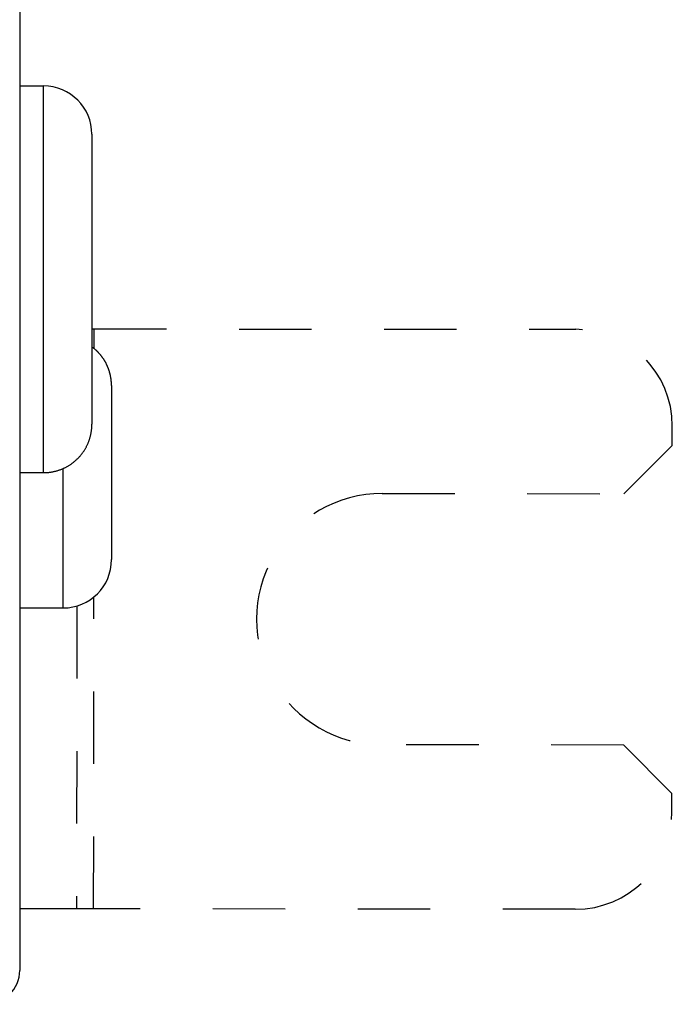
# Model space of a CAD drawing. Extents: x 69 to 594, y 0 to 382.
# Drawn here: x 490 to 504, y 102 to 122 of the extents above; entities that cross this region are included whole.
import ezdxf

# ---------------------------------------------------------------- set-up
doc = ezdxf.new("R2010")
doc.units = 0
doc.linetypes.add('HIDDEN', pattern=[4.5, 1.5, -1.5, 1.5])
doc.linetypes.add('HIDDENNEW0', pattern=[4.5, 1.5, -1.5, 1.5])
doc.layers.add('MUOTOVIIVAT', color=40, linetype='HIDDENNEW0')
doc.layers.add('TANGVIIVATNONDEF', color=3, linetype='HIDDENNEW0')

msp = doc.modelspace()

# ---------------------------------------------------------------- linework, layer by layer
at = {"layer": 'MUOTOVIIVAT', "color": 40, "linetype": 'CONTINUOUS'}
for p, q in [((490.16059, 186.45604), (490.16059, 117.03594)), ((490.16059, 120.74599), (490.6552, 120.74599)), ((491.65519, 119.74599), (491.65519, 113.74599)), ((490.16059, 117.03594), (490.16059, 114.44599)), ((491.65517, 115.72085), (491.70182, 115.72081)), ((491.70143, 115.31366), (491.70182, 115.72081)), ((492.06059, 114.54599), (492.06059, 110.94599)), ((490.16059, 114.44599), (490.16059, 113.45604)), ((490.16059, 113.45604), (490.16059, 104.74599)), ((490.16059, 112.74599), (490.6552, 112.746)), ((490.16059, 109.94599), (491.06058, 109.94598)), ((490.16059, 104.74599), (490.16059, 102.44599)), ((491.69038, 103.72081), (491.33683, 103.72115))]:
    msp.add_line(p, q, dxfattribs=at)
at = {"layer": 'MUOTOVIIVAT', "color": 40, "linetype": 'HIDDEN'}
for p, q in [((491.70182, 115.72081), (501.66818, 115.71131)), ((503.66589, 113.30941), (503.66627, 113.70941)), ((502.66493, 112.31036), (503.66589, 113.30941)), ((497.66494, 112.31512), (502.66493, 112.31036)), ((491.69036, 103.72081), (491.69653, 110.17425)), ((491.3428, 109.98664), (491.33683, 103.72117)), ((502.65998, 107.11036), (497.65998, 107.11513)), ((503.65903, 106.10941), (502.65998, 107.11036)), ((503.65864, 105.70941), (503.65903, 106.10941)), ((491.33683, 103.72115), (490.16059, 103.72227)), ((501.65674, 103.71132), (491.69038, 103.72081))]:
    msp.add_line(p, q, dxfattribs=at)
at = {"layer": 'MUOTOVIIVAT', "color": 40, "linetype": 'CONTINUOUS'}
for points in [[(492.06059, 114.546), (492.06049, 114.55993, 0.00355623), (492.0602, 114.57394, 0.00349265), (492.0597, 114.58802, 0.003478), (492.05901, 114.60217, 0.00352428), (492.05811, 114.61638, 0.00354686), (492.057, 114.63066, 0.00356418), (492.05567, 114.645, 0.00357677), (492.05414, 114.65938, 0.00360089), (492.05238, 114.67382, 0.00361561), (492.05041, 114.6883, 0.00363725), (492.04821, 114.70283, 0.00365093), (492.04579, 114.71738, 0.00367242), (492.04314, 114.73197, 0.00368585), (492.04026, 114.74659, 0.00370653), (492.03715, 114.76122, 0.00371946), (492.03381, 114.77587, 0.00373943), (492.03022, 114.79054, 0.00375188), (492.02641, 114.8052, 0.00377106), (492.02235, 114.81987, 0.00378299), (492.01806, 114.83453, 0.00380134), (492.01352, 114.84918, 0.00381272), (492.00874, 114.86381, 0.00383019), (492.00371, 114.87842, 0.00384099), (491.99845, 114.89301, 0.00385753), (491.99293, 114.90755, 0.00386773), (491.98718, 114.92206, 0.00388329), (491.98117, 114.93652, 0.00389285), (491.97493, 114.95093, 0.00390739), (491.96843, 114.96528, 0.0039163), (491.9617, 114.97957, 0.00392978), (491.95472, 114.99379, 0.003938), (491.94749, 115.00793, 0.00395038), (491.94003, 115.02199, 0.00395789), (491.93232, 115.03596, 0.00396912), (491.92437, 115.04984, 0.00397592), (491.91619, 115.06361, 0.00398604), (491.90777, 115.07728, 0.003992), (491.89912, 115.09084, 0.0040007), (491.89023, 115.10428, 0.0040062), (491.88111, 115.11759, 0.00401448), (491.87177, 115.13078, 0.00401808), (491.8622, 115.14383, 0.00402222), (491.85241, 115.15673, 0.004029), (491.8424, 115.16949, 0.00404211), (491.83218, 115.1821, 0.00403391), (491.82174, 115.19455, 0.00401002), (491.81111, 115.20683, 0.00405082), (491.80026, 115.21896, 0.0041479), (491.78918, 115.23092, 0.00401564), (491.77797, 115.24267, 0.00370032), (491.76664, 115.25417, 0.00421651), (491.75491, 115.26563, 0.00534252), (491.74267, 115.27711, 0.0041495), (491.73106, 115.28776, 0.00144454), (491.72047, 115.29728, 0.00581219), (491.70647, 115.309, 0.00999922), (491.68439, 115.32635, 0.00490057), (491.65517, 115.34868, 0.00259926)], [(490.6552, 112.746), (490.67889, 112.74628, 0.0061479), (490.70278, 112.74713, 0.00597024), (490.72687, 112.74857, 0.00592731), (490.75113, 112.75061, 0.00605876), (490.77556, 112.75327, 0.00612255), (490.80012, 112.75655, 0.00616967), (490.82479, 112.76049, 0.00620334), (490.84955, 112.76506, 0.00626863), (490.87438, 112.77032, 0.00630752), (490.89925, 112.77623, 0.00636371), (490.92413, 112.78284, 0.00639829), (490.94901, 112.79013, 0.00645196), (490.97384, 112.79812, 0.0064844), (490.99861, 112.80681, 0.00653333), (491.02329, 112.81621, 0.00656275), (491.04784, 112.8263, 0.00660704), (491.07224, 112.83711, 0.00663338), (491.09646, 112.84861, 0.00667254), (491.12046, 112.86083, 0.00669553), (491.14423, 112.87373, 0.00672927), (491.16773, 112.88733, 0.00674874), (491.19093, 112.9016, 0.00677676), (491.21379, 112.91656, 0.00679255), (491.2363, 112.93216, 0.0068146), (491.25842, 112.94843, 0.00682656), (491.28013, 112.96531, 0.00684245), (491.30139, 112.98283, 0.00685048), (491.3222, 113.00094, 0.00686008), (491.3425, 113.01963, 0.00686409), (491.3623, 113.03888, 0.00686729), (491.38155, 113.05868, 0.0068673), (491.40024, 113.07898, 0.00686413), (491.41835, 113.09979, 0.00686013), (491.43586, 113.12105, 0.00685053), (491.45275, 113.14276, 0.00684254), (491.46902, 113.16488, 0.00682673), (491.48462, 113.18739, 0.00681471), (491.49958, 113.21025, 0.00679245), (491.51385, 113.23345, 0.00677698), (491.52745, 113.25694, 0.00674976), (491.54035, 113.28071, 0.00672923), (491.55256, 113.30472, 0.00669272), (491.56406, 113.32894, 0.00667358), (491.57488, 113.35334, 0.00664422), (491.58497, 113.37789, 0.00660429), (491.59437, 113.40256, 0.00652624), (491.60305, 113.42732, 0.00654428), (491.61105, 113.45217, 0.00660892), (491.61833, 113.47709, 0.00641478), (491.62494, 113.50193, 0.00598977), (491.63085, 113.52661, 0.00649538), (491.63611, 113.55162, 0.0075604), (491.64071, 113.57713, 0.00585048), (491.64462, 113.60106, 0.0023089), (491.64783, 113.62265, 0.00789578), (491.65056, 113.65004, 0.01336131), (491.65302, 113.6917, 0.00669777), (491.65517, 113.74597, 0.00363238)]]:
    msp.add_lwpolyline(points, format="xyb", dxfattribs=at)
for centre, radius, start, end in [((490.65519, 119.74599), 1, 0, 90), ((491.06059, 110.94599), 1, 270, 360), ((489.46059, 102.44599), 0.7, 270, 360)]:
    msp.add_arc(centre, radius, start, end, dxfattribs=at)
at = {"layer": 'MUOTOVIIVAT', "color": 40, "linetype": 'HIDDEN'}
for centre, radius, start, end in [((501.66627, 113.71131), 2, 359.9454, 449.9454), ((497.66246, 109.71512), 2.6, 89.945396, 269.9454), ((501.65865, 105.71131), 2, 269.9454, 359.9454)]:
    msp.add_arc(centre, radius, start, end, dxfattribs=at)
at = {"layer": 'TANGVIIVATNONDEF', "color": 3, "linetype": 'CONTINUOUS'}
for p, q in [((490.6552, 112.746), (490.6552, 120.74599)), ((491.06058, 109.94598), (491.06059, 112.83185))]:
    msp.add_line(p, q, dxfattribs=at)

doc.saveas('drawing.dxf')
